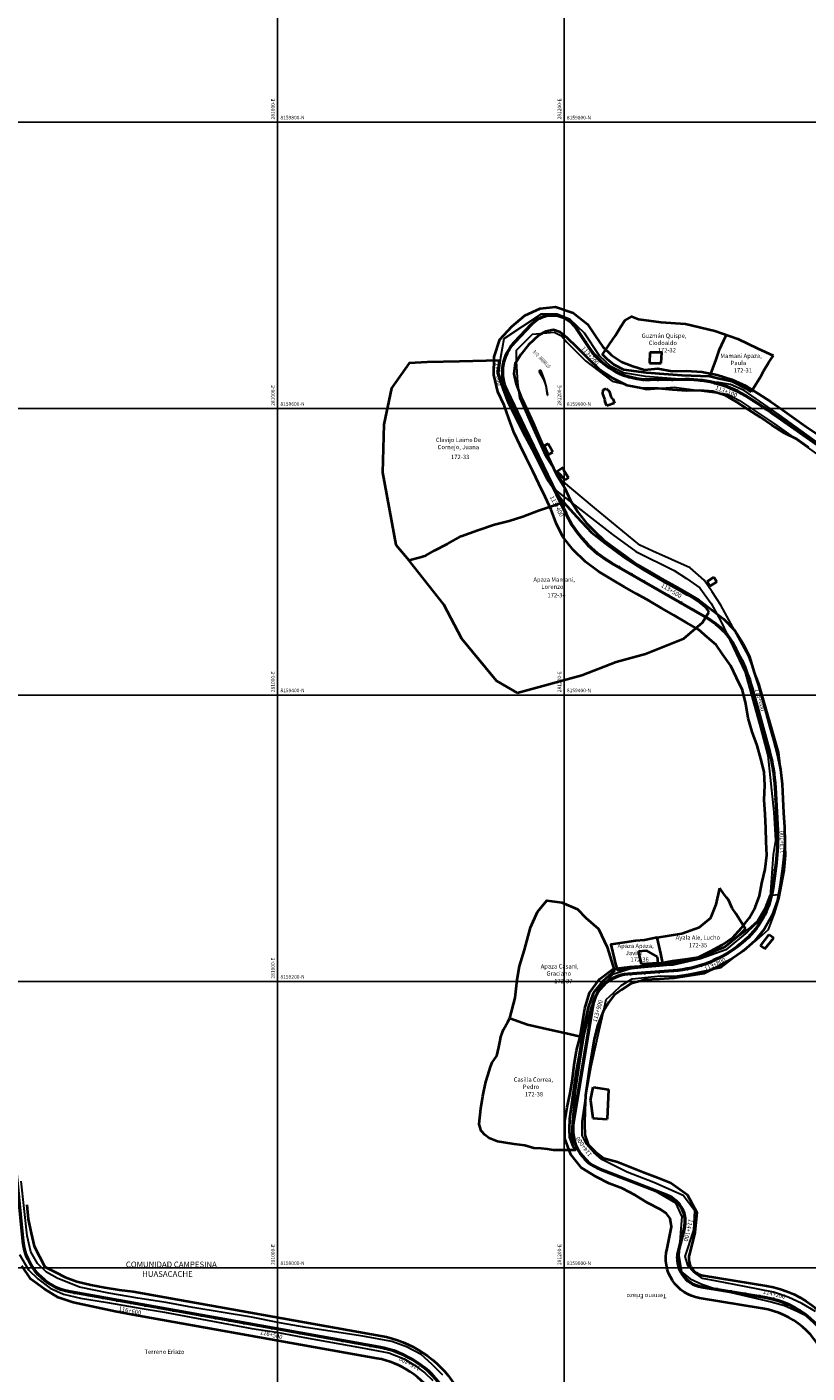
# Model space of a CAD drawing. Units: millimetres. Extents: x 229045 to 314040, y 8105558 to 8185122.
# Drawn here: x 280825 to 281370, y 8158927 to 8159867 of the extents above; entities that cross this region are included whole.
import ezdxf

# ---------------------------------------------------------------- set-up
doc = ezdxf.new("R2010")
doc.units = ezdxf.units.MM
for name, color, linetype, lineweight in [('canal', 4, 'Continuous', 30), ('CARRETERA EXISTENTE', 251, 'Continuous', 30), ('CASAS', 7, 'Continuous', 40), ('COMUNEROS', 3, 'Continuous', 40), ('DERECHO DE VIA', 30, 'Continuous', 40), ('EJE DE LA CARRETERA', 18, 'Continuous', 50), ('MUROS', 7, 'Continuous', 30)]:
    doc.layers.add(name, color=color, linetype=linetype, lineweight=lineweight)
for name, color, linetype in [('cgrid', 161, 'Continuous'), ('CODIGO', 181, 'Continuous'), ('coordenada', 161, 'Continuous'), ('ESTACA', 5, 'Continuous'), ('NOMBRE DEL COMUNERO', 44, 'Continuous'), ('PROGRESIVA', 5, 'Continuous'), ('TEXTO', 1, 'Continuous'), ('TOPONIMIA$GENERA', 7, 'Continuous'), ('TOPONIMIA$HIDROG', 7, 'Continuous')]:
    doc.layers.add(name, color=color, linetype=linetype)
doc.styles.add('ARIAL', font='ARIAL.TTF')
doc.styles.add('GAP_E-Arial', font='ARIAL.TTF')
doc.styles.add('MICKY', font='ARIAL.TTF')
doc.styles.add('MONOTXT', font='MONOTXT', dxfattribs={"height": 0.2})
doc.styles.get("Standard").update_dxf_attribs({"font": 'ARIAL.TTF'})

msp = doc.modelspace()

# ---------------------------------------------------------------- linework, layer by layer
at = {"layer": 'canal'}
for p, q in [((281183.713, 8159626.763, 7272.464), (281182.331, 8159626.195, 7272.464)), ((281182.331, 8159626.195, 7272.464), (281185.557, 8159620.64, 7272.464)), ((281186.201, 8159620.836, 7272.464), (281183.713, 8159626.763, 7272.464)), ((281185.557, 8159620.64, 7272.464), (281187.184, 8159615.971, 7272.464)), ((281187.626, 8159615.972, 7272.464), (281186.201, 8159620.836, 7272.464)), ((281187.184, 8159615.971, 7272.464), (281188.409, 8159609.405, 7272.464)), ((281188.409, 8159609.405, 7272.464), (281187.626, 8159615.972, 7272.464)), ((281188.785, 8159609.462, 7272.464), (281187.626, 8159615.972, 7272.464)), ((281188.409, 8159609.405, 7272.464), (281188.785, 8159609.462, 7272.464))]:
    msp.add_line(p, q, dxfattribs=at)
msp.add_lwpolyline([(281274.592, 8159213.219), (281283.836, 8159214.486), (281295.512, 8159217.308), (281304.139, 8159220.811), (281312.098, 8159224.184), (281320.753, 8159230.61), (281328.361, 8159236.235), (281335.299, 8159242.599), (281340.346, 8159251.118), (281343.935, 8159260.334), (281350.9, 8159260.822)], dxfattribs=at)
at = {"layer": 'CARRETERA EXISTENTE'}
for points, elevation in [([(281399.659, 8159559.942), (281350.209, 8159595.771), (281325.795, 8159612.758), (281316.142, 8159616.871), (281307.773, 8159618.36), (281286.682, 8159620.198), (281256.788, 8159622.476), (281241.479, 8159625.09), (281232.709, 8159629.411), (281224.851, 8159636.995), (281214.209, 8159652.697), (281204.361, 8159662.214), (281195.175, 8159665.933), (281184.007, 8159666.033), (281157.942, 8159648.771), (281155.531, 8159635.71), (281154.152, 8159624.856), (281157.777, 8159614.735), (281161.335, 8159605.233), (281180.099, 8159569.444), (281188.759, 8159550.902), (281194.935, 8159542.468), (281233.773, 8159512.121), (281250.234, 8159500.168), (281276.9, 8159486.879), (281285.393, 8159481.371), (281294.752, 8159474.933), (281302.716, 8159463.852), (281309.581, 8159451.544), (281326.572, 8159415.7), (281337.173, 8159377.001), (281342.225, 8159357.693), (281346.368, 8159318.331), (281347.54, 8159298.462), (281346.008, 8159288.702), (281343.993, 8159259.292), (281339.626, 8159249.004), (281335.187, 8159241.371), (281328.17, 8159234.647), (281312.87, 8159222.056), (281295.354, 8159215.907), (281276.046, 8159211.368), (281267.144, 8159210.949), (281247.071, 8159209.078), (281234.178, 8159204.94), (281228.482, 8159199.06), (281222.271, 8159189.998), (281218.669, 8159181.564), (281213.837, 8159162.093), (281210.841, 8159142.895), (281207.778, 8159122.932), (281205.636, 8159102.294), (281205.265, 8159091.801), (281207.279, 8159086.701), (281210.462, 8159080.692), (281215.819, 8159074.407), (281222.671, 8159069.707), (281261.523, 8159055.031), (281277.864, 8159045.518), (281282.129, 8159035.6), (281281.527, 8159027.533), (281280.165, 8159008.698), (281281.989, 8158997.318), (281288.083, 8158992.264), (281296.138, 8158988.57), (281305.678, 8158985.3), (281344.596, 8158976.286), (281353.949, 8158973.735), (281363.235, 8158969.55), (281371.876, 8158965.377)], 5456.478), ([(281375.545, 8158969.56), (281366.121, 8158975.032), (281356.382, 8158979.538), (281346.261, 8158982.997), (281326.06, 8158986.993), (281306.615, 8158990.715), (281296.745, 8158992.57), (281290.351, 8158997.173), (281286.772, 8159001.182), (281284.679, 8159007.848), (281290.604, 8159026.238), (281291.427, 8159039.849), (281283.079, 8159050.488), (281262.776, 8159059.695), (281244.072, 8159066.78), (281226.465, 8159075.687), (281220.717, 8159080.501), (281215.585, 8159086.487), (281212.755, 8159092.5), (281212.546, 8159102.205), (281215.408, 8159121.286), (281218.961, 8159140.648), (281223.303, 8159160.523), (281227.722, 8159180.063), (281229.356, 8159187.287), (281234.585, 8159192.16), (281239.782, 8159197.169), (281247.611, 8159201.898), (281267.514, 8159203.934), (281277.605, 8159203.756), (281287.944, 8159205.207), (281309.732, 8159209.826), (281334.384, 8159228.909), (281342.826, 8159236.395), (281346.856, 8159247.374), (281350.084, 8159258.157), (281353.907, 8159277.671), (281354.86, 8159288.139), (281353.595, 8159318.111), (281352.213, 8159339.577), (281349.867, 8159359.895), (281336.236, 8159407.925), (281332.525, 8159417.493), (281328.718, 8159427.459), (281309.505, 8159462.699), (281303.309, 8159472.164), (281297.845, 8159480.148), (281287.961, 8159488.894), (281262.005, 8159500.515), (281252.827, 8159504.708), (281221.169, 8159530.633), (281198.282, 8159549.984), (281187.259, 8159566.807), (281177.565, 8159588.537), (281169.215, 8159607.612), (281167.629, 8159618.37), (281166.766, 8159632.888), (281166.856, 8159640.827), (281177.994, 8159651.915), (281193.21, 8159653.382), (281198.188, 8159650.809), (281201.997, 8159646.475), (281214.995, 8159633.397), (281233.648, 8159619.101), (281257.468, 8159613.43), (281276.865, 8159614.972), (281295.958, 8159612.554), (281314.116, 8159610.078), (281322.483, 8159605.796), (281346.997, 8159589.391), (281379.512, 8159566.09)], 5460.478), ([(281115.386, 8158925.139), (281107.686, 8158932.645), (281100.278, 8158939.52), (281089.894, 8158944.753), (281079.752, 8158948.54), (281059.442, 8158952.385), (281019.944, 8158958.441), (281001.294, 8158961.704), (280981.678, 8158965.448), (280940.867, 8158972.345), (280922.32, 8158975.698), (280902.441, 8158978.913), (280882.225, 8158982.427), (280861.656, 8158986.556), (280846.205, 8158992.906), (280838.612, 8158997.063), (280832.283, 8159003.151), (280827.823, 8159011.219), (280825.067, 8159022.411), (280820.978, 8159060.55)], 5456.478), ([(280819.754, 8159009.389), (280826.134, 8158998.605), (280832.516, 8158992.364), (280841.228, 8158985.808), (280850.54, 8158981.626), (280862.369, 8158978.748), (280881.327, 8158975.712), (280901.263, 8158972.344), (280920.959, 8158968.98), (280962.126, 8158961.298), (280982.094, 8158957.562), (280999.257, 8158955.136), (281018.751, 8158951.289), (281059.059, 8158944.08), (281077.721, 8158940.759), (281088.282, 8158936.556), (281094.982, 8158932.466), (281102.704, 8158926.673), (281108.317, 8158921.303)], 5460.478)]:
    msp.add_lwpolyline(points, dxfattribs=dict(at, elevation=elevation))
at = {"layer": 'CASAS'}
for p, q in [((281259.878, 8159639.125, 4790.094), (281259.701, 8159631.793, 4790.094)), ((281259.701, 8159631.793, 4790.094), (281267.8, 8159631.753, 4790.094)), ((281268.252, 8159639.188, 4790.094), (281259.878, 8159639.125, 4790.094)), ((281267.8, 8159631.753, 4790.094), (281268.252, 8159639.188, 4790.094)), ((281227.02, 8159610.344, 4790.094), (281227.308, 8159613.228, 4790.094)), ((281227.308, 8159613.228, 4790.094), (281229.408, 8159614.057, 4790.094)), ((281229.408, 8159614.057, 4790.094), (281231.45, 8159612.169, 4790.094)), ((281231.45, 8159612.169, 4790.094), (281233.012, 8159607.767, 4790.094)), ((281228.724, 8159606.199, 4790.094), (281227.02, 8159610.344, 4790.094)), ((281228.565, 8159605.127, 4790.094), (281228.724, 8159606.199, 4790.094)), ((281229.815, 8159601.884, 4790.094), (281228.565, 8159605.127, 4790.094)), ((281235.154, 8159603.94, 4790.094), (281229.815, 8159601.884, 4790.094)), ((281233.012, 8159607.767, 4790.094), (281233.965, 8159606.975, 4790.094)), ((281233.965, 8159606.975, 4790.094), (281235.154, 8159603.94, 4790.094)), ((281188.816, 8159575.37, 4790.094), (281186.193, 8159574.06, 4790.094)), ((281192.097, 8159569.625, 4790.094), (281188.816, 8159575.37, 4790.094)), ((281186.193, 8159574.06, 4790.094), (281188.116, 8159569.299, 4790.094)), ((281188.116, 8159569.299, 4790.094), (281188.704, 8159567.703, 4790.094)), ((281188.704, 8159567.703, 4790.094), (281192.097, 8159569.625, 4790.094)), ((281195.058, 8159556.23, 4790.094), (281199.367, 8159559.181, 4790.094)), ((281197.492, 8159553.836, 4790.094), (281195.058, 8159556.23, 4790.094)), ((281200.224, 8159556.054, 4790.094), (281199.367, 8159559.181, 4790.094)), ((281203.048, 8159551.774, 4790.094), (281200.224, 8159556.054, 4790.094)), ((281200.69, 8159550.068, 4790.094), (281197.492, 8159553.836, 4790.094)), ((281203.048, 8159551.774, 4790.094), (281200.69, 8159550.068, 4790.094)), ((281300.007, 8159479.212, 4790.094), (281304.611, 8159482.305, 4790.094)), ((281304.611, 8159482.305, 4790.094), (281306.627, 8159479.147, 4790.094)), ((281301.831, 8159476.121, 4790.094), (281300.007, 8159479.212, 4790.094)), ((281306.627, 8159479.147, 4790.094), (281301.831, 8159476.121, 4790.094)), ((281337.114, 8159224.947, 4790.094), (281343.319, 8159232.905, 4790.094)), ((281340.109, 8159222.801, 4790.094), (281346.399, 8159230.556, 4790.094)), ((281343.319, 8159232.905, 4790.094), (281346.399, 8159230.556, 4790.094)), ((281251.9, 8159221.108, 4790.094), (281257.366, 8159221.568, 4790.094)), ((281254.098, 8159212.118, 4790.094), (281251.9, 8159221.108, 4790.094)), ((281257.366, 8159221.568, 4790.094), (281264.991, 8159217.281, 4790.094)), ((281264.991, 8159217.281, 4790.094), (281265.371, 8159212.818, 4790.094)), ((281340.109, 8159222.801, 4790.094), (281337.114, 8159224.947, 4790.094)), ((281265.371, 8159212.818, 4790.094), (281254.098, 8159212.118, 4790.094)), ((281218.386, 8159116.801, 4790.094), (281220.409, 8159126.169, 4790.094)), ((281220.409, 8159126.169, 4790.094), (281231.115, 8159124.618, 4790.094)), ((281231.115, 8159124.618, 4790.094), (281230.218, 8159103.882, 4790.094)), ((281218.386, 8159116.801, 4790.094), (281220.175, 8159104.443, 4790.094)), ((281220.175, 8159104.443, 4790.094), (281230.218, 8159103.882, 4790.094))]:
    msp.add_line(p, q, dxfattribs=at)
at = {"layer": 'cgrid'}
for p, q in [((281000, 8155428.169), (281000, 8162232.29)), ((281200, 8155428.169), (281200, 8162232.29)), ((266126.072, 8159800), (284117.359, 8159800)), ((266126.072, 8159600), (284117.359, 8159600)), ((266126.072, 8159400), (284117.359, 8159400)), ((266126.072, 8159200), (284117.359, 8159200)), ((266126.072, 8159000), (284117.359, 8159000))]:
    msp.add_line(p, q, dxfattribs=at)
at = {"layer": 'COMUNEROS'}
for points, elevation in [([(281330.622, 8159611.847), (281327.367, 8159613.933), (281317.451, 8159618.894), (281308.265, 8159620.935), (281301.847, 8159622.541), (281282.274, 8159623.27), (281266.533, 8159624.255), (281257.68, 8159625.004), (281241.814, 8159627.156), (281235.101, 8159630.54), (281230.159, 8159634.509), (281226.747, 8159637.864), (281231.641, 8159644.994), (281235.818, 8159651.036), (281239.463, 8159656.988), (281242.396, 8159661.52), (281247.374, 8159664.363), (281251.986, 8159662.416), (281267.649, 8159660.342), (281284.853, 8159659.233), (281305.315, 8159654.234), (281321.304, 8159648.672), (281335.224, 8159642.088), (281346.065, 8159637.207)], 2451.678), ([(281301.847, 8159622.541), (281306.204, 8159634.365), (281308.62, 8159641.361), (281311.462, 8159647.752), (281313.31, 8159651.453)], 2451.678), ([(281157.699, 8159613.41), (281153.701, 8159624.818), (281154.983, 8159633.706), (281127.027, 8159632.944), (281104.532, 8159632.437), (281091.847, 8159631.761), (281079.424, 8159614.289), (281074.283, 8159588.869), (281073.201, 8159555.337), (281082.626, 8159504.952), (281091.729, 8159494.159), (281098.887, 8159496.097), (281103.51, 8159497.438), (281109.475, 8159500.866), (281118.591, 8159505.664), (281128.135, 8159510.881), (281139.767, 8159515.055), (281151.548, 8159519.079), (281161.689, 8159521.613), (281171.233, 8159524.594), (281182.269, 8159528.768), (281199.531, 8159534.76), (281194.375, 8159542.216), (281188.453, 8159550.421), (281179.103, 8159569.484), (281171.751, 8159583.004), (281161.18, 8159604.039), (281157.699, 8159613.41)], 2451.678), ([(281330.622, 8159611.847), (281337.529, 8159622.96), (281339.564, 8159626.629), (281342.806, 8159631.906), (281345.445, 8159636.21), (281346.065, 8159637.207)], 2054.213), ([(281167.177, 8159401.536), (281152.845, 8159409.874), (281128.605, 8159439.356), (281116.112, 8159463.309), (281091.729, 8159494.159), (281098.887, 8159496.097), (281103.51, 8159497.438), (281109.475, 8159500.866), (281118.591, 8159505.664), (281128.135, 8159510.881), (281139.767, 8159515.055), (281151.548, 8159519.079), (281161.689, 8159521.613), (281171.233, 8159524.594), (281182.269, 8159528.768), (281199.531, 8159534.76), (281208.99, 8159524.437), (281219.265, 8159513.523), (281228.64, 8159506.15), (281242.247, 8159496.04), (281255.336, 8159487.788), (281272.658, 8159477.401), (281272.658, 8159477.401), (281282.702, 8159471.766), (281286.193, 8159469.95), (281290.286, 8159467.704), (281294.644, 8159464.864), (281298.539, 8159461.496), (281301.083, 8159457.975)], 2451.678), ([(281326.64, 8159236.735), (281321.944, 8159232.039), (281311.768, 8159223.683), (281305.81, 8159221.271), (281295.41, 8159216.911), (281284.99, 8159214.401), (281276.56, 8159212.571), (281269.146, 8159211.362), (281267.533, 8159219.412), (281265.091, 8159230.652), (281282.188, 8159233.491), (281294.565, 8159237.935), (281302.407, 8159244.359), (281306.318, 8159253.645), (281308.883, 8159265.181)], 2451.678), ([(281326.64, 8159236.735), (281319.942, 8159247.493), (281317.357, 8159251.135), (281314.709, 8159257.04), (281313.324, 8159258.516), (281311.354, 8159261.372), (281308.883, 8159265.181)], 2286.319), ([(281269.146, 8159211.362), (281267.533, 8159219.412), (281265.091, 8159230.652), (281256.286, 8159228.892), (281249.977, 8159228.258), (281242.244, 8159227.114), (281232.699, 8159225.844), (281235.225, 8159214.993), (281235.911, 8159212.091), (281237.309, 8159207.845), (281239.26, 8159208.212), (281247.046, 8159209.229), (281253.675, 8159210.052), (281269.146, 8159211.362)], 2338.571), ([(281162.063, 8159174.401), (281174.525, 8159169.956), (281189.822, 8159166.452), (281199.304, 8159164.461), (281212.587, 8159161.419)], 2451.678)]:
    msp.add_lwpolyline(points, dxfattribs=dict(at, elevation=elevation))
msp.add_lwpolyline([(281167.177, 8159401.536), (281212.335, 8159413.895), (281236.374, 8159423.289), (281256.811, 8159428.709), (281283.734, 8159439.409), (281296.73, 8159450.633), (281301.083, 8159457.975)], dxfattribs=at)
at = {"layer": 'COMUNEROS', "elevation": 2451.678}
msp.add_lwpolyline([(281235.305, 8159207.31), (281233.332, 8159205.791), (281227.121, 8159200.224), (281220.26, 8159191.709), (281216.794, 8159181.736), (281214.473, 8159171.116), (281212.587, 8159161.419), (281210.542, 8159148.596), (281208.574, 8159137.112), (281207.33, 8159128.767), (281206.452, 8159122.307), (281204.88, 8159112.314), (281203.795, 8159103.993), (281203.547, 8159096.633), (281203.857, 8159091.207), (281205.62, 8159086.229), (281206.757, 8159083.955), (281207.757, 8159082.081), (281207.757, 8159082.081), (281196.394, 8159082.196), (281192.567, 8159082.124), (281188.425, 8159082.98), (281184.057, 8159083.292), (281178.822, 8159083.641), (281172.605, 8159085.555), (281165.206, 8159086.28), (281158.011, 8159087.445), (281153.643, 8159088.203), (281147.787, 8159090.468), (281144.726, 8159093), (281142.192, 8159095.69), (281140.766, 8159100.439), (281141.889, 8159111.248), (281143.405, 8159119.989), (281143.994, 8159123.389), (281145.373, 8159129.902), (281146.901, 8159134.39), (281148.681, 8159140.333), (281149.713, 8159143.406), (281153.024, 8159148.084), (281154.562, 8159154.07), (281155.361, 8159158.683), (281155.824, 8159161.354), (281157.72, 8159166.52), (281160.741, 8159171.787), (281162.063, 8159174.401), (281165.994, 8159188.512), (281167.262, 8159201.185), (281169.006, 8159210.691), (281172.298, 8159221.971), (281176.58, 8159237.767), (281181.542, 8159248.594), (281187.985, 8159256.518), (281198.402, 8159255.236), (281209.39, 8159250.379), (281215.313, 8159244.522), (281223.983, 8159236.847), (281230.096, 8159224.046)], close=True, dxfattribs=at)
msp.add_lwpolyline([(281235.305, 8159207.31), (281233.332, 8159205.791), (281227.121, 8159200.224), (281220.26, 8159191.709), (281216.794, 8159181.736), (281214.473, 8159171.116), (281212.587, 8159161.419), (281210.542, 8159148.596), (281208.574, 8159137.112), (281207.33, 8159128.767), (281206.452, 8159122.307), (281204.88, 8159112.314), (281203.795, 8159103.993), (281203.547, 8159096.633), (281203.857, 8159091.207), (281205.62, 8159086.229), (281206.757, 8159083.955), (281207.757, 8159082.081), (281207.757, 8159082.081), (281196.394, 8159082.196), (281192.567, 8159082.124), (281188.425, 8159082.98), (281184.057, 8159083.292), (281178.822, 8159083.641), (281172.605, 8159085.555), (281165.206, 8159086.28), (281158.011, 8159087.445), (281153.643, 8159088.203), (281147.787, 8159090.468), (281144.726, 8159093), (281142.192, 8159095.69), (281140.766, 8159100.439), (281141.889, 8159111.248), (281143.405, 8159119.989), (281143.994, 8159123.389), (281145.373, 8159129.902), (281146.901, 8159134.39), (281148.681, 8159140.333), (281149.713, 8159143.406), (281153.024, 8159148.084), (281154.562, 8159154.07), (281155.361, 8159158.683), (281155.824, 8159161.354), (281157.72, 8159166.52), (281160.741, 8159171.787), (281162.063, 8159174.401), (281165.994, 8159188.512), (281167.262, 8159201.185), (281169.006, 8159210.691), (281172.298, 8159221.971), (281176.58, 8159237.767), (281181.542, 8159248.594), (281187.985, 8159256.518), (281198.402, 8159255.236), (281209.39, 8159250.379), (281215.313, 8159244.522), (281223.983, 8159236.847), (281230.096, 8159224.046)], close=True, dxfattribs=at)
msp.add_lwpolyline([(281235.305, 8159207.31), (281233.332, 8159205.791), (281227.121, 8159200.224), (281220.26, 8159191.709), (281216.794, 8159181.736), (281214.473, 8159171.116), (281212.587, 8159161.419), (281210.542, 8159148.596), (281208.574, 8159137.112), (281207.33, 8159128.767), (281206.452, 8159122.307), (281204.88, 8159112.314), (281203.795, 8159103.993), (281203.547, 8159096.633), (281203.857, 8159091.207), (281205.62, 8159086.229), (281206.757, 8159083.955), (281207.757, 8159082.081), (281207.757, 8159082.081), (281196.394, 8159082.196), (281192.567, 8159082.124), (281188.425, 8159082.98), (281184.057, 8159083.292), (281178.822, 8159083.641), (281172.605, 8159085.555), (281165.206, 8159086.28), (281158.011, 8159087.445), (281153.643, 8159088.203), (281147.787, 8159090.468), (281144.726, 8159093), (281142.192, 8159095.69), (281140.766, 8159100.439), (281141.889, 8159111.248), (281143.405, 8159119.989), (281143.994, 8159123.389), (281145.373, 8159129.902), (281146.901, 8159134.39), (281148.681, 8159140.333), (281149.713, 8159143.406), (281153.024, 8159148.084), (281154.562, 8159154.07), (281155.361, 8159158.683), (281155.824, 8159161.354), (281157.72, 8159166.52), (281160.741, 8159171.787), (281162.063, 8159174.401), (281165.994, 8159188.512), (281167.262, 8159201.185), (281169.006, 8159210.691), (281172.298, 8159221.971), (281176.58, 8159237.767), (281181.542, 8159248.594), (281187.985, 8159256.518), (281198.402, 8159255.236), (281209.39, 8159250.379), (281215.313, 8159244.522), (281223.983, 8159236.847), (281230.096, 8159224.046)], close=True, dxfattribs=at)
at = {"layer": 'DERECHO DE VIA', "elevation": 2451.678}
for points in [[(281383.585, 8158933.364, 0.2790589), (281338.669, 8158971.665), (281294.602, 8158978.857, -0.4401741), (281271.98, 8159013.409), (281275.093, 8159028.605), (281274.082, 8159034.552), (281271.187, 8159038.235), (281267.335, 8159040.828), (281258.371, 8159045.373), (281249.769, 8159050.851), (281240.806, 8159055.396), (281231.481, 8159059.008), (281222.415, 8159063.6), (281212.264, 8159069.893), (281204.73, 8159079.162), (281200.643, 8159090.386), (281200.454, 8159102.329), (281202.1, 8159112.275), (281204.229, 8159122.058), (281205.865, 8159131.924), (281207.007, 8159141.871), (281208.643, 8159151.736), (281211.265, 8159161.438), (281212.901, 8159171.303), (281214.537, 8159181.168), (281217.7, 8159192.116), (281224.726, 8159201.577), (281234.332, 8159208.783), (281245.922, 8159210.143), (281255.894, 8159210.893), (281265.79, 8159212.639), (281275.684, 8159214.386), (281284.772, 8159215.614), (281293.96, 8159216.949), (281302.206, 8159221.214), (281310.309, 8159225.508), (281317.853, 8159230.724), (281323.826, 8159237.39), (281329.259, 8159244.13), (281333.499, 8159251.677), (281336.428, 8159259.823), (281338.047, 8159268.649), (281340.379, 8159278.424), (281341.603, 8159288.08), (281341.118, 8159297.493), (281340.86, 8159306.951), (281340.321, 8159316.937), (281339.783, 8159326.922), (281340.236, 8159336.856), (281339.838, 8159346.311), (281337.383, 8159355.45), (281334.849, 8159364.883), (281331.23, 8159374.258), (281328.574, 8159383.899), (281326.883, 8159393.805), (281324.49, 8159403.506), (281320.4, 8159412.045), (281316.373, 8159420.454), (281310.675, 8159428.561), (281306.12, 8159435.043), (281299.964, 8159440.464), (281293.989, 8159445.726), (281285.324, 8159450.717), (281276.658, 8159455.707), (281267.993, 8159460.698), (281259.398, 8159465.811), (281250.662, 8159470.68), (281241.926, 8159475.55), (281233.331, 8159480.662), (281223.984, 8159486.221), (281214.925, 8159492.997), (281206.35, 8159501.361), (281199.236, 8159510.399), (281194.541, 8159520.041), (281191.048, 8159529.458), (281186.713, 8159538.469), (281182.377, 8159547.48), (281178.132, 8159556.316), (281173.664, 8159565.592), (281169.467, 8159574.181), (281165.056, 8159583.499), (281161.559, 8159593.06), (281158.125, 8159602.505), (281153.692, 8159611.863), (281151.058, 8159623.514), (281151.191, 8159636.214), (281155.217, 8159648.366), (281163.508, 8159657.281), (281172.678, 8159665.064), (281183.23, 8159669.836), (281194.118, 8159671.051), (281206.262, 8159666.805), (281216.32, 8159658.965), (281221.876, 8159650.651), (281227.154, 8159643.164), (281233.132, 8159637.282), (281240.158, 8159632.704), (281247.954, 8159629.614), (281256.131, 8159627.137), (281265.484, 8159628.082), (281275.508, 8159626.21), (281285.578, 8159626.332), (281296.301, 8159625.672), (281306.857, 8159623.68), (281317.083, 8159620.387), (281326.819, 8159615.845), (281335.719, 8159610.381), (281344.173, 8159604.888), (281352.534, 8159599.135), (281360.719, 8159593.39), (281368.904, 8159587.644), (281377.089, 8159581.899)], [(281370.769, 8159572.896), (281362.584, 8159578.641), (281353.392, 8159583.229), (281345.183, 8159588.54), (281336.972, 8159594.065), (281328.667, 8159599.46), (281320.598, 8159604.43), (281312.699, 8159609.217), (281303.9, 8159612.05), (281294.693, 8159612.772), (281285.592, 8159612.332), (281275.674, 8159613.211), (281265.662, 8159614.083), (281255.126, 8159614.176), (281244.12, 8159616.149), (281234.185, 8159621.158), (281224.984, 8159627.152), (281217.157, 8159634.855), (281209.215, 8159642.817), (281202.186, 8159649.519), (281197.41, 8159653.477), (281192.739, 8159655.11), (281187.303, 8159653.892), (281182.481, 8159651.23), (281175.258, 8159644.55), (281169.856, 8159637.907), (281165.844, 8159631.548), (281165.036, 8159624.294), (281166.646, 8159617.174), (281170.108, 8159608.002), (281174.175, 8159599.13), (281178.51, 8159590.118), (281182.389, 8159580.887), (281186.28, 8159571.662), (281190.516, 8159562.847), (281194.992, 8159553.552), (281200.229, 8159544.974), (281204.564, 8159535.963), (281209.86, 8159527.413), (281215.577, 8159520.094), (281221.815, 8159514.043), (281227.666, 8159508.414), (281235.473, 8159502.593), (281242.844, 8159497.109), (281251.009, 8159491.252), (281259.674, 8159486.262), (281268.34, 8159481.271), (281277.005, 8159476.28), (281285.671, 8159471.289), (281294.336, 8159466.298), (281311.217, 8159453.207), (281318.919, 8159445.23), (281325.003, 8159435.684), (281329.486, 8159426.585), (281332.594, 8159416.552), (281335.794, 8159406.642), (281338.452, 8159396.992), (281341.107, 8159387.351), (281343.763, 8159377.71), (281346.419, 8159368.069), (281349.052, 8159358.251), (281351.058, 8159348.032), (281352.208, 8159337.682), (281352.764, 8159327.622), (281353.303, 8159317.637), (281353.841, 8159307.651), (281354.117, 8159297.323), (281353.547, 8159286.925), (281352.27, 8159276.816), (281350.93, 8159266.906), (281348.985, 8159256.458), (281345.324, 8159246.275), (281340.024, 8159236.841), (281333.232, 8159228.417), (281325.246, 8159221.272), (281316.542, 8159215.254), (281307.191, 8159210.299), (281297.63, 8159205.524), (281287.076, 8159203.837), (281276.597, 8159202.316), (281266.615, 8159201.67), (281256.632, 8159201.066), (281246.783, 8159198.676), (281240.092, 8159194.213), (281234.943, 8159190.539), (281231.183, 8159185.543), (281227.362, 8159179.042), (281223.607, 8159169.754), (281221.131, 8159159.802), (281219.495, 8159149.937), (281217.859, 8159140.071), (281216.367, 8159130.182), (281214.909, 8159120.287), (281214.463, 8159110.225), (281214.295, 8159100.225), (281214.411, 8159092.927), (281216.908, 8159086.068), (281221.998, 8159080.956), (281227.716, 8159076.557), (281237.261, 8159073.928), (281246.586, 8159070.315), (281255.89, 8159066.649), (281265.219, 8159063.047), (281274.541, 8159059.428), (281286.017, 8159051.213), (281292.722, 8159038.606), (281291.391, 8159024.781), (281287.484, 8159009.456, 0.4401741), (281297.179, 8158994.649), (281341.246, 8158987.456, -0.2790589), (281398.77, 8158938.404)], [(280824.932, 8159043.911), (280825.92, 8159033.96), (280827.904, 8159024.108), (280830.065, 8159015.182), (280833.787, 8159007.916), (280837.556, 8159000.674), (280844.866, 8158996.91), (280851.761, 8158993.415), (280859.859, 8158990.577), (280869.579, 8158988.123), (280879.427, 8158986.385), (280889.29, 8158984.729), (280899.223, 8158983.469), (281072.16, 8158952.527, -0.2070859), (281123.797, 8158918.293)], [(281110.387, 8158909.565, 0.2070859), (281069.342, 8158936.777), (280896.405, 8158967.719), (280886.586, 8158969.619), (280876.799, 8158971.697), (280867.019, 8158973.812), (280857.197, 8158975.698), (280846.7, 8158979.295), (280837.029, 8158985.31), (280827.84, 8158992.037), (280821.348, 8159001.493)]]:
    msp.add_lwpolyline(points, format="xyb", dxfattribs=at)
at = {"layer": 'EJE DE LA CARRETERA', "elevation": 2451.678}
for points in [[(281411.972, 8158672.267), (281343.926, 8158718.964, -0.0880949), (281318.999, 8158743.485), (281289.431, 8158785.087, 0.1370539), (281247.606, 8158818.944), (281168.619, 8158853.095, -0.1474953), (281142.142, 8158875.439), (281117.092, 8158913.929, 0.2070859), (281070.751, 8158944.652), (280855.176, 8158983.222, -0.3354928), (280822.417, 8159018.644), (280806.92, 8159174.694, 0.0918455), (280796.777, 8159209.685), (280727.836, 8159346.987, 0.1404917), (280705.431, 8159371.304), (280634.966, 8159414.231, 0.1376592), (280577.733, 8159430.29), (280539.76, 8159430.288, -0.5369499), (280516.734, 8159465.028), (280549.726, 8159543.01, 0.3045693), (280539.14, 8159597.738), (280253.901, 8159884.726, 0.0724719)], [(281412.976, 8159549.377), (281347.036, 8159595.665, 0.0096691), (281337.413, 8159602.145), (281329.06, 8159607.539, 0.147587), (281284.643, 8159620.326), (281260.093, 8159620.013, -0.253851), (281217.885, 8159642.226), (281208.505, 8159656.26, 0.4805171), (281177.39, 8159658.936), (281165.271, 8159646.202, 0.3118304), (281159.968, 8159612.514), (281172.202, 8159587.083)], [(281172.202, 8159587.083), (281201.19, 8159526.83, 0.1510925), (281233.353, 8159492.189), (281299.931, 8159453.843, -0.1477906), (281319.75, 8159432.773), (281322.8, 8159426.638)], [(281322.8, 8159426.638), (281322.8, 8159426.638, -0.0481744), (281331.036, 8159405.088), (281343.196, 8159360.942, -0.0537789), (281347.33, 8159335.537), (281348.954, 8159305.425, -0.0471198), (281348.045, 8159282.876), (281345.659, 8159265.24, -0.1892719), (281324.305, 8159226.936), (281323.779, 8159226.504, -0.1544826), (281276.168, 8159207.402), (281244.441, 8159205.018, 0.3457326), (281219.828, 8159182.51), (281206.45, 8159101.827, 0.3552822), (281225.208, 8159068.946), (281271.64, 8159050.957, -0.3794865), (281283.795, 8159027.367), (281279.732, 8159011.432, 0.4401741), (281295.891, 8158986.753), (281339.958, 8158979.56, -0.2790589), (281391.177, 8158935.884)]]:
    msp.add_lwpolyline(points, format="xyb", dxfattribs=at)
at = {"layer": 'ESTACA'}
for p, q in [((281183.435, 8159664.376, 2451.678), (281184.239, 8159662.544, 2451.678)), ((281193.687, 8159666.069, 2451.678), (281193.515, 8159664.077, 2451.678)), ((281203.496, 8159662.64, 2451.678), (281202.389, 8159660.974, 2451.678)), ((281168.343, 8159650.881, 2451.678), (281169.792, 8159649.502, 2451.678)), ((281175.237, 8159658.124, 2451.678), (281176.686, 8159656.746, 2451.678)), ((281210.5, 8159655.076, 2451.678), (281208.837, 8159653.965, 2451.678)), ((281161.609, 8159643.302, 2451.678), (281163.247, 8159642.155, 2451.678)), ((281216.056, 8159646.762, 2451.678), (281214.393, 8159645.65, 2451.678)), ((281157.188, 8159634.015, 2451.678), (281159.112, 8159633.467, 2451.678)), ((281221.771, 8159638.69, 2451.678), (281220.233, 8159637.411, 2451.678)), ((281228.744, 8159631.827, 2451.678), (281227.491, 8159630.269, 2451.678)), ((281156.05, 8159623.792, 2451.678), (281158.047, 8159623.904, 2451.678)), ((281236.942, 8159626.487, 2451.678), (281236.023, 8159624.711, 2451.678)), ((281246.037, 8159622.882, 2451.678), (281245.489, 8159620.958, 2451.678)), ((281285.583, 8159621.332, 2451.678), (281285.585, 8159619.332, 2451.678)), ((281158.319, 8159613.76, 2451.678), (281160.169, 8159614.519, 2451.678)), ((281255.667, 8159621.155, 2451.678), (281255.513, 8159619.161, 2451.678)), ((281265.573, 8159621.083, 2451.678), (281265.598, 8159619.083, 2451.678)), ((281275.572, 8159621.21, 2451.678), (281275.598, 8159619.21, 2451.678)), ((281295.682, 8159620.71, 2451.678), (281295.435, 8159618.726, 2451.678)), ((281305.625, 8159618.834, 2451.678), (281305.132, 8159616.896, 2451.678)), ((281315.257, 8159615.733, 2451.678), (281314.526, 8159613.871, 2451.678)), ((281162.63, 8159604.673, 2451.678), (281164.432, 8159605.54, 2451.678)), ((281324.426, 8159611.455, 2451.678), (281323.469, 8159609.699, 2451.678)), ((281333.006, 8159606.181, 2451.678), (281331.921, 8159604.501, 2451.678)), ((281166.966, 8159595.661, 2451.678), (281168.768, 8159596.528, 2451.678)), ((281341.403, 8159600.725, 2451.678), (281340.295, 8159599.06, 2451.678)), ((281349.662, 8159595.043, 2451.678), (281348.513, 8159593.406, 2451.678)), ((281171.301, 8159586.65, 2451.678), (281173.103, 8159587.517, 2451.678)), ((281357.846, 8159589.297, 2451.678), (281356.697, 8159587.66, 2451.678)), ((281175.636, 8159577.639, 2451.678), (281177.439, 8159578.506, 2451.678)), ((281366.031, 8159583.552, 2451.678), (281364.882, 8159581.915, 2451.678)), ((281179.972, 8159568.627, 2451.678), (281181.774, 8159569.494, 2451.678)), ((281184.324, 8159559.582, 2451.678), (281186.093, 8159560.514, 2451.678)), ((281188.685, 8159550.516, 2451.678), (281190.487, 8159551.383, 2451.678)), ((281193.02, 8159541.505, 2451.678), (281194.822, 8159542.372, 2451.678)), ((281197.356, 8159532.493, 2451.678), (281199.158, 8159533.361, 2451.678)), ((281201.75, 8159523.51, 2451.678), (281203.552, 8159524.378, 2451.678)), ((281206.976, 8159514.991, 2451.678), (281208.696, 8159516.012, 2451.678)), ((281213.309, 8159507.068, 2451.678), (281214.856, 8159508.336, 2451.678)), ((281220.659, 8159499.935, 2451.678), (281221.933, 8159501.476, 2451.678)), ((281229.154, 8159493.588, 2451.678), (281230.303, 8159495.226, 2451.678)), ((281237.837, 8159488.453, 2451.678), (281238.838, 8159490.184, 2451.678)), ((281246.503, 8159483.462, 2451.678), (281247.504, 8159485.193, 2451.678)), ((281255.168, 8159478.471, 2451.678), (281256.169, 8159480.202, 2451.678)), ((281263.833, 8159473.48, 2451.678), (281264.835, 8159475.211, 2451.678)), ((281272.499, 8159468.489, 2451.678), (281273.5, 8159470.22, 2451.678)), ((281281.164, 8159463.498, 2451.678), (281282.166, 8159465.229, 2451.678)), ((281289.83, 8159458.507, 2451.678), (281290.831, 8159460.238, 2451.678)), ((281298.495, 8159453.516, 2451.678), (281299.497, 8159455.248, 2451.678)), ((281306.583, 8159447.96, 2451.678), (281307.907, 8159449.459, 2451.678)), ((281313.442, 8159440.871, 2451.678), (281315.007, 8159442.116, 2451.678)), ((281318.735, 8159432.568, 2451.678), (281320.526, 8159433.458, 2451.678)), ((281323.145, 8159423.62, 2451.678), (281324.957, 8159424.467, 2451.678)), ((281326.966, 8159414.472, 2451.678), (281328.842, 8159415.165, 2451.678)), ((281330.012, 8159405.038, 2451.678), (281331.939, 8159405.573, 2451.678)), ((281332.667, 8159395.399, 2451.678), (281334.595, 8159395.93, 2451.678)), ((281335.323, 8159385.758, 2451.678), (281337.251, 8159386.289, 2451.678)), ((281337.978, 8159376.117, 2451.678), (281339.907, 8159376.648, 2451.678)), ((281340.634, 8159366.476, 2451.678), (281342.562, 8159367.007, 2451.678)), ((281343.217, 8159356.85, 2451.678), (281345.162, 8159357.317, 2451.678)), ((281345.128, 8159347.122, 2451.678), (281347.105, 8159347.426, 2451.678)), ((281346.222, 8159337.269, 2451.678), (281348.217, 8159337.407, 2451.678)), ((281346.773, 8159327.299, 2451.678), (281348.77, 8159327.407, 2451.678)), ((281347.311, 8159317.314, 2451.678), (281349.308, 8159317.422, 2451.678)), ((281347.85, 8159307.328, 2451.678), (281349.847, 8159307.436, 2451.678)), ((281348.118, 8159297.401, 2451.678), (281350.118, 8159297.375, 2451.678)), ((281347.575, 8159287.502, 2451.678), (281349.566, 8159287.31, 2451.678)), ((281346.325, 8159277.62, 2451.678), (281348.307, 8159277.352, 2451.678)), ((281344.984, 8159267.71, 2451.678), (281346.966, 8159267.442, 2451.678)), ((281343.19, 8159258.011, 2451.678), (281345.121, 8159257.493, 2451.678)), ((281339.866, 8159248.768, 2451.678), (281341.685, 8159247.937, 2451.678)), ((281335.055, 8159240.205, 2451.678), (281336.711, 8159239.084, 2451.678)), ((281328.891, 8159232.559, 2451.678), (281330.338, 8159231.178, 2451.678)), ((281313.426, 8159220.381, 2451.678), (281314.464, 8159218.672, 2451.678)), ((281321.549, 8159225.998, 2451.678), (281322.782, 8159224.423, 2451.678)), ((281266.165, 8159207.653, 2451.678), (281266.315, 8159205.659, 2451.678)), ((281276.137, 8159208.403, 2451.678), (281276.287, 8159206.408, 2451.678)), ((281285.924, 8159209.726, 2451.678), (281286.308, 8159207.763, 2451.678)), ((281295.489, 8159212.188, 2451.678), (281296.101, 8159210.284, 2451.678)), ((281304.698, 8159215.757, 2451.678), (281305.529, 8159213.937, 2451.678)), ((281227.443, 8159198.642, 2451.678), (281228.802, 8159197.174, 2451.678)), ((281236.17, 8159204.133, 2451.678), (281236.906, 8159202.273, 2451.678)), ((281246.221, 8159206.155, 2451.678), (281246.371, 8159204.16, 2451.678)), ((281256.193, 8159206.904, 2451.678), (281256.343, 8159204.91, 2451.678)), ((281221.296, 8159190.363, 2451.678), (281223.093, 8159189.487, 2451.678)), ((281218.483, 8159180.514, 2451.678), (281220.456, 8159180.187, 2451.678)), ((281216.847, 8159170.649, 2451.678), (281218.82, 8159170.322, 2451.678)), ((281215.212, 8159160.783, 2451.678), (281217.185, 8159160.456, 2451.678)), ((281213.576, 8159150.918, 2451.678), (281215.549, 8159150.591, 2451.678)), ((281211.94, 8159141.053, 2451.678), (281213.913, 8159140.726, 2451.678)), ((281210.304, 8159131.188, 2451.678), (281212.277, 8159130.86, 2451.678)), ((281208.669, 8159121.322, 2451.678), (281210.642, 8159120.995, 2451.678)), ((281207.033, 8159111.457, 2451.678), (281209.006, 8159111.13, 2451.678)), ((281205.398, 8159101.578, 2451.678), (281207.375, 8159101.277, 2451.678)), ((281205.56, 8159091.294, 2451.678), (281207.527, 8159091.657, 2451.678)), ((281209.079, 8159081.629, 2451.678), (281210.819, 8159082.615, 2451.678)), ((281215.567, 8159073.647, 2451.678), (281216.888, 8159075.148, 2451.678)), ((281224.309, 8159068.227, 2451.678), (281225.066, 8159070.079, 2451.678)), ((281233.649, 8159064.603, 2451.678), (281234.371, 8159066.468, 2451.678)), ((281242.973, 8159060.99, 2451.678), (281243.696, 8159062.855, 2451.678)), ((281252.298, 8159057.378, 2451.678), (281253.02, 8159059.243, 2451.678)), ((281261.623, 8159053.765, 2451.678), (281262.345, 8159055.63, 2451.678)), ((281270.947, 8159050.153, 2451.678), (281271.67, 8159052.018, 2451.678)), ((281278.712, 8159044.821, 2451.678), (281280.217, 8159046.138, 2451.678)), ((281282.961, 8159036.434, 2451.678), (281284.913, 8159036.868, 2451.678)), ((281282.67, 8159027.004, 2451.678), (281284.608, 8159026.51, 2451.678)), ((281280.2, 8159017.314, 2451.678), (281282.138, 8159016.82, 2451.678)), ((280827.567, 8159004.705, 2451.678), (280825.79, 8159003.787, 2451.678)), ((281278.13, 8159007.339, 2451.678), (281280.128, 8159007.259, 2451.678)), ((280833.071, 8158996.687, 2451.678), (280831.577, 8158995.359, 2451.678)), ((281280.292, 8158997.176, 2451.678), (281282.084, 8158998.063, 2451.678)), ((280840.388, 8158990.281, 2451.678), (280839.268, 8158988.624, 2451.678)), ((280849.062, 8158985.884, 2451.678), (280848.387, 8158984.002, 2451.678)), ((280858.615, 8158983.623, 2451.678), (280858.263, 8158981.654, 2451.678)), ((281287.062, 8158989.293, 2451.678), (281288.21, 8158990.931, 2451.678)), ((281296.729, 8158985.603, 2451.678), (281297.051, 8158987.577, 2451.678)), ((281306.598, 8158983.992, 2451.678), (281306.921, 8158985.966, 2451.678)), ((281316.468, 8158982.381, 2451.678), (281316.79, 8158984.355, 2451.678)), ((281326.337, 8158980.77, 2451.678), (281326.659, 8158982.744, 2451.678)), ((280868.459, 8158981.862, 2451.678), (280868.107, 8158979.893, 2451.678)), ((280878.303, 8158980.101, 2451.678), (280877.95, 8158978.132, 2451.678)), ((280888.146, 8158978.339, 2451.678), (280887.794, 8158976.371, 2451.678)), ((280897.99, 8158976.578, 2451.678), (280897.638, 8158974.609, 2451.678)), ((280907.834, 8158974.817, 2451.678), (280907.481, 8158972.848, 2451.678)), ((280917.677, 8158973.056, 2451.678), (280917.325, 8158971.087, 2451.678)), ((281336.207, 8158979.159, 2451.678), (281336.529, 8158981.133, 2451.678)), ((281345.92, 8158977.263, 2451.678), (281346.434, 8158979.196, 2451.678)), ((281355.205, 8158974.014, 2451.678), (281356.008, 8158975.846, 2451.678)), ((280927.521, 8158971.294, 2451.678), (280927.169, 8158969.326, 2451.678)), ((280937.365, 8158969.533, 2451.678), (280937.012, 8158967.564, 2451.678)), ((280947.208, 8158967.772, 2451.678), (280946.856, 8158965.803, 2451.678)), ((280957.052, 8158966.011, 2451.678), (280956.7, 8158964.042, 2451.678)), ((280966.896, 8158964.25, 2451.678), (280966.544, 8158962.281, 2451.678)), ((281363.881, 8158969.381, 2451.678), (281364.956, 8158971.068, 2451.678)), ((280976.739, 8158962.488, 2451.678), (280976.387, 8158960.52, 2451.678)), ((280986.583, 8158960.727, 2451.678), (280986.231, 8158958.758, 2451.678)), ((280996.427, 8158958.966, 2451.678), (280996.075, 8158956.997, 2451.678)), ((281006.271, 8158957.205, 2451.678), (281005.918, 8158955.236, 2451.678)), ((281016.114, 8158955.443, 2451.678), (281015.762, 8158953.475, 2451.678)), ((281025.958, 8158953.682, 2451.678), (281025.606, 8158951.713, 2451.678)), ((281035.802, 8158951.921, 2451.678), (281035.449, 8158949.952, 2451.678)), ((281045.645, 8158950.16, 2451.678), (281045.293, 8158948.191, 2451.678)), ((281055.489, 8158948.399, 2451.678), (281055.137, 8158946.43, 2451.678)), ((281065.333, 8158946.637, 2451.678), (281064.98, 8158944.669, 2451.678)), ((281075.211, 8158944.733, 2451.678), (281074.738, 8158942.79, 2451.678)), ((281084.861, 8158941.64, 2451.678), (281084.117, 8158939.784, 2451.678)), ((281093.973, 8158937.205, 2451.678), (281092.972, 8158935.474, 2451.678)), ((281102.361, 8158931.517, 2451.678), (281101.123, 8158929.946, 2451.678))]:
    msp.add_line(p, q, dxfattribs=at)
at = {"layer": 'MUROS'}
for p, q in [((281241.73, 8159208.527, 4790.094), (281253.675, 8159210.052, 4790.094)), ((281253.675, 8159210.052, 4790.094), (281264.558, 8159210.837, 4790.094))]:
    msp.add_line(p, q, dxfattribs=at)

# ---------------------------------------------------------------- texts
at = {"layer": 'CODIGO', "char_height": 3, "width": 24.55097, "attachment_point": 1}
for s, insert in [('\\pt9,21;172-32', (281265.347, 8159642.356)), ('\\pt9,21;172-31', (281318.428, 8159628.276)), ('\\pt9,21;172-33', (281121.081, 8159567.799)), ('\\pt9,21;172-34', (281188.382, 8159471.243)), ('\\pt9,21;172-35', (281287.21, 8159226.834)), ('\\pt9,21;172-36', (281246.389, 8159216.819)), ('\\pt9,21;172-37', (281193.107, 8159201.749)), ('\\pt9,21;172-38', (281172.637, 8159122.738))]:
    msp.add_mtext(s, dxfattribs=dict(at, insert=insert))
at = {"layer": 'coordenada'}
for s, p in [('281000-E', (280998, 8159802)), ('281200-E', (281198, 8159802)), ('281000-E', (280998, 8159602)), ('281200-E', (281198, 8159602)), ('281000-E', (280998, 8159402)), ('281200-E', (281198, 8159402)), ('281000-E', (280998, 8159202)), ('281000-E', (280998, 8159002)), ('281200-E', (281198, 8159002))]:
    msp.add_text(s, height=2.5, rotation=90, dxfattribs=at).set_placement(p)
for s, p in [('8159800-N', (281002, 8159802)), ('8159800-N', (281202, 8159802)), ('8159600-N', (281002, 8159602)), ('8159600-N', (281202, 8159602)), ('8159400-N', (281002, 8159402)), ('8159400-N', (281202, 8159402)), ('8159200-N', (281002, 8159202)), ('8159000-N', (281002, 8159002)), ('8159000-N', (281202, 8159002))]:
    msp.add_text(s, height=2.5, dxfattribs=at).set_placement(p)
at = {"layer": 'NOMBRE DEL COMUNERO', "char_height": 3, "width": 37.09476, "attachment_point": 1}
for s, insert in [('{\\W2.68099; }Guzmán Quispe, \\P{\\W7.98064; }Clodoaldo', (281251.746, 8159652.449, -2451.678)), ('{\\W3.71878; }Mamani Apaza, \\P{\\W5.7706;  }Paula', (281305.687, 8159638.409, -2451.678)), ('{\\W2.4903; }Clavijo Laime De \\P{\\W3.88925; }Cornejo, Juana', (281108.217, 8159579.677, -2451.678)), ('{\\W3.58521; }Apaza Mamani, \\P{\\W9.62387; }Lorenzo', (281175.322, 8159482.142, -2451.678)), ('{\\W2.48943; }Ayala Ale, Lucho', (281275.644, 8159232.179, -2451.678)), ('{\\W4.8831; }Apaza Apaza, \\P{\\W5.576;  }Javier', (281232.868, 8159226.342, -2451.678)), ('{\\W4.38398; }Apaza Casani, \\P{\\W8.78907; }Graciano', (281179.679, 8159212.029, -2451.678)), ('{\\W4.27677; }Casilla Correa, \\P{\\W5.6661;  }Pedro', (281160.882, 8159132.978, -2451.678))]:
    msp.add_mtext(s, dxfattribs=dict(at, insert=insert))
at = {"layer": 'PROGRESIVA', "style": 'GAP_E-Arial'}
for s, rotation, p in [('113+200', 310.553265, (281211.931, 8159641.979, 2451.678)), ('113+300', 274.412231, (281152.09, 8159631.876, 2451.678)), ('113+100', 339.394714, (281305.332, 8159613.368, 2451.678)), ('113+400', 297.47681, (281189.957, 8159538.229, 2451.678)), ('113+500', 328.673672, (281267.388, 8159475.786, 2451.678)), ('113+600', 285.462404, (281333.282, 8159403.955, 2451.678)), ('113+700', 92.302688, (281354.028, 8159289.424, 2451.678)), ('113+800', 25.171711, (281298.848, 8159207.218, 2451.678)), ('113+900', 73.860997, (281222.729, 8159171.293, 2451.678)), ('114+000', 125.611144, (281219.662, 8159079.038, 2451.678)), ('114+100', 256.320475, (281287.217, 8159034.31, 2451.678)), ('114+200', 345.743419, (281338.748, 8158982.213, 2451.678)), ('116+600', 348.62312, (280888.886, 8158970.166, 2451.678)), ('116+500', 346.663448, (280987.526, 8158953.748, 2451.678)), ('116+400', 151.208276, (281099.891, 8158930.55, 2451.678))]:
    msp.add_text(s, height=3, rotation=rotation, dxfattribs=at).set_placement(p)
at = {"layer": 'TEXTO', "lineweight": 30, "insert": (280890.051, 8159004.388), "char_height": 4, "attachment_point": 1, "rotation": 359.989581, "style": 'MICKY'}
msp.add_mtext_dynamic_manual_height_columns('{\\W3.298;\\T1.072; \\W1;COMUNIDAD CAMPESINA \\P\\W6.3004;  \\W1;HUASACACHE}', width=83.43478, gutter_width=12.5, heights=[0], dxfattribs=at)
at = {"layer": 'TOPONIMIA$GENERA', "linetype": 'Continuous', "style": 'ARIAL'}
msp.add_text('Terreno Eriazo', height=3, rotation=180, dxfattribs=at).set_placement((281271.541, 8158981.817))
msp.add_text('Terreno Eriazo', height=3, dxfattribs=at).set_placement((280907.07, 8158939.89))
at = {"layer": 'TOPONIMIA$HIDROG', "linetype": 'Continuous', "style": 'MONOTXT', "width": 0.558394}
msp.add_text(' R I O   AMARILLO', height=2.74, rotation=314.6, dxfattribs=at).set_placement((281177.616, 8159639.478))

doc.saveas('drawing.dxf')
